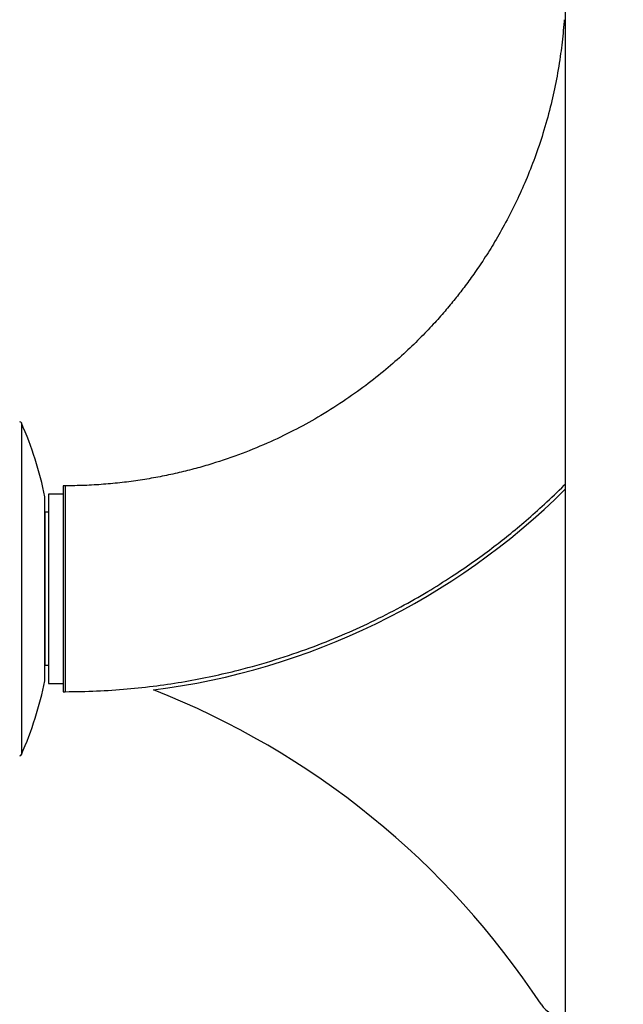
# Model space of a CAD drawing. Units: inches. Extents: x 33 to 1919, y 28 to 1228.
# Drawn here: x 1356 to 1367, y 204 to 223 of the extents above; entities that cross this region are included whole.
import ezdxf

# ---------------------------------------------------------------- set-up
doc = ezdxf.new("R2010")
doc.units = ezdxf.units.IN
doc.header["$LTSCALE"] = 115
doc.header["$MEASUREMENT"] = 0
doc.layers.add('SLD-0', color=179, linetype='Continuous')
doc.styles.add('SLDTEXTSTYLE2', font='TXT', dxfattribs={"width": 0.7})
doc.dimstyles.new('SLDDIMSTYLE3', dxfattribs={"dimtxt": 14.655762, "dimasz": 11.5, "dimexe": 0, "dimexo": 0.0625, "dimgap": 3.66394, "dimtad": 0, "dimtih": 1, "dimtoh": 1, "dimdec": 6, "dimlfac": 0.869565, "dimrnd": 1e-09, "dimzin": 12, "dimdsep": 46, "dimlunit": 5, "dimtxsty": 'SLDTEXTSTYLE2', "dimsah": 1, "dimcen": 0.09, "dimadec": 0, "dimazin": 3, "dimtfac": 1, "dimtdec": 3, "dimtofl": 0, "dimtmove": 0, "dimatfit": 3, "dimfxl": 0, "dimfrac": 2, "dimtolj": 1, "dimtzin": 12, "dimarcsym": 0})

# ---------------------------------------------------------------- blocks, each defined once
blk = doc.blocks.new('_D_4')
at = {"layer": 'SLD-0'}
for p, q in [((1451.048, 336.057), (1241.075, 336.057)), ((1251.885, 336.057), (1251.885, 276.575)), ((1220.792, 250.001), (1215.871, 250.001)), ((1215.871, 250.001), (1215.871, 226.708)), ((1282.977, 250.001), (1287.899, 250.001)), ((1287.899, 250.001), (1287.899, 226.708)), ((1215.871, 226.708), (1220.792, 226.708)), ((1287.899, 226.708), (1282.977, 226.708)), ((1251.885, 193.802), (1251.885, 223.427)), ((1399.235, 193.802), (1241.075, 193.802))]:
    blk.add_line(p, q, dxfattribs=at)
for points in [[(1251.885, 336.057), (1249.01, 324.557), (1254.76, 324.557)], [(1251.885, 193.802), (1254.76, 205.302), (1249.01, 205.302)]]:
    blk.add_solid(points, dxfattribs=at)
at = {"layer": 'SLD-0', "char_height": 14.375, "attachment_point": 1, "style": 'SLDTEXTSTYLE2'}
for s, insert in [('10\'-3 3/4"', (1202.371, 271.812)), ('3.14m', (1220.792, 245.239))]:
    blk.add_mtext(s, dxfattribs=dict(at, insert=insert))

msp = doc.modelspace()

# ---------------------------------------------------------------- linework, layer by layer
at = {"color": 7, "linetype": 'Continuous', "lineweight": 25}
for p, q in [((1366.1723695, 258.4893401), (1366.1723695, 197.6577324)), ((1356.3614315, 213.6724029), (1356.0739351, 213.6724029)), ((1356.0739351, 213.6724029), (1356.0739351, 211.8209028)), ((1356.397372, 213.8334021), (1356.3614315, 213.8334021)), ((1356.3614315, 213.8334021), (1356.3614315, 209.8084035)), ((1356.0020597, 210.0240271), (1356.0020597, 213.6177771)), ((1356.0739351, 213.3149969), (1356.0060213, 213.3149969)), ((1356.0060213, 212.854522), (1356.0060213, 213.3149969)), ((1356.0060213, 210.3268086), (1356.0060213, 212.854522)), ((1356.0739351, 211.8209028), (1356.0739351, 209.9694014)), ((1356.0060213, 210.3268086), (1356.0739351, 210.3268086)), ((1356.0739351, 209.9694014), (1356.3614315, 209.9694014)), ((1356.3614315, 209.8084035), (1356.397372, 209.8084035))]:
    msp.add_line(p, q, dxfattribs=at)
at = {"color": 8, "linetype": 'Continuous', "lineweight": 25}
for p, q in [((1355.5431837, 215.0626643), (1355.5431837, 208.5791399)), ((1356.397372, 213.8334021), (1356.397372, 209.8084035))]:
    msp.add_line(p, q, dxfattribs=at)
at = {"color": 7, "linetype": 'Continuous', "lineweight": 25}
for centre, radius, start, end in [((1355.5103365, 215.0480902), 0.0359375, 23.92598598, 90), ((1349.2361021, 212.2643271), 6.9, 11.31204316, 23.92598598), ((1356.3973714, 223.6084027), 13.871875, 277.1433553, 314.80234191), ((1349.2361021, 211.3774783), 6.9, 336.07401402, 348.68795684), ((1352.2426938, 194.8562246), 16.1, 33.30690662, 68.58027063), ((1355.5103365, 208.5937152), 0.0359375, 270, 336.07401402), ((1366.1723714, 204.0222555), 0.575, 214.43448267, 270)]:
    msp.add_arc(centre, radius, start, end, dxfattribs=at)
for points, knots in [([(1366.1495282, 222.9457146), (1366.148883, 222.9345552), (1366.143736, 222.8455289), (1366.1288078, 222.6803534), (1366.1046663, 222.4517276), (1366.0624484, 222.1305688), (1365.9935642, 221.7244942), (1365.8813654, 221.2226477), (1365.7441215, 220.731339), (1365.5831427, 220.2540486), (1365.4092728, 219.8127698), (1365.2190866, 219.3896877), (1365.0153399, 218.9879113), (1364.8013244, 218.610293), (1364.5918337, 218.2746634), (1364.3911215, 217.9791396), (1364.2020196, 217.7204466), (1364.0150815, 217.4806232), (1363.8148854, 217.2392399), (1363.5842839, 216.979414), (1363.3169642, 216.70007), (1363.0099432, 216.4049041), (1362.6602877, 216.0981429), (1362.2651275, 215.7846541), (1361.8217369, 215.4700373), (1361.3501958, 215.1748365), (1360.8541765, 214.9026496), (1360.3376064, 214.656293), (1359.7792961, 214.4301668), (1359.2851751, 214.2655111), (1358.8696748, 214.1493155), (1358.5443014, 214.0700877), (1358.2090232, 214.000668), (1357.86409, 213.9419252), (1357.5098125, 213.8946296), (1357.1465551, 213.8599977), (1356.7747447, 213.8376303), (1356.5239969, 213.8348209), (1356.397372, 213.8334021)], [0, 0, 0, 0, 0.0022827708, 0.0182112326, 0.0338609373, 0.049231752, 0.0843566186, 0.1179326626, 0.1542066567, 0.1884808068, 0.2207553137, 0.251029779, 0.2831796475, 0.3127174574, 0.3396429714, 0.363956268, 0.3856570007, 0.4050719415, 0.4260461428, 0.4496900478, 0.4760034809, 0.5049862609, 0.5366388399, 0.5709606407, 0.6079514428, 0.6476112507, 0.684504349, 0.7234409911, 0.764421058, 0.8074442656, 0.8297251303, 0.8525171677, 0.8758200307, 0.8996340467, 0.9239592797, 0.948795201, 0.9741421299, 1, 1, 1, 1]), ([(1356.397372, 209.8084035), (1356.6030119, 209.8110516), (1357.0081451, 209.8162686), (1357.6054409, 209.8574773), (1358.1821474, 209.9202591), (1358.7374969, 210.0045473), (1359.2709158, 210.1073623), (1359.8618776, 210.2452666), (1360.4998545, 210.4255956), (1361.1730203, 210.654966), (1361.7952775, 210.9023711), (1362.3878677, 211.1709649), (1362.9473478, 211.456544), (1363.470632, 211.7543487), (1363.9368881, 212.0460725), (1364.3541122, 212.3297824), (1364.724751, 212.6011795), (1365.0728213, 212.8736693), (1365.4163176, 213.1595818), (1365.7780574, 213.4847234), (1366.0335514, 213.7232773), (1366.1644232, 213.8599637), (1366.1723695, 213.8682631)], [0, 0, 0, 0, 0.0567897609, 0.111882028, 0.1652762232, 0.216972323, 0.2669708876, 0.3152714726, 0.384534371, 0.449977608, 0.5116005916, 0.5694039804, 0.6296077897, 0.6850198862, 0.735640122, 0.7814679653, 0.8243381917, 0.8624877338, 0.9035399658, 0.9477364796, 0.9968266573, 1, 1, 1, 1])]:
    msp.add_open_spline(points, degree=3, knots=knots, dxfattribs=at)

# ---------------------------------------------------------------- dimensions: what is measured, and where the dimension line sits
at = {"layer": 'SLD-0'}
dim = msp.add_linear_dim(base=(1251.8847735, 193.8018402), p1=(1456.798287, 336.0566404), p2=(1404.9848714, 193.8018402), angle=90, dimstyle='SLDDIMSTYLE3', dxfattribs=at)
dim.commit()
dim.dimension.update_dxf_attribs({"geometry": '_D_4', "text_midpoint": (1251.8847735, 264.9292403), "dimtype": 160})

doc.saveas('drawing.dxf')
